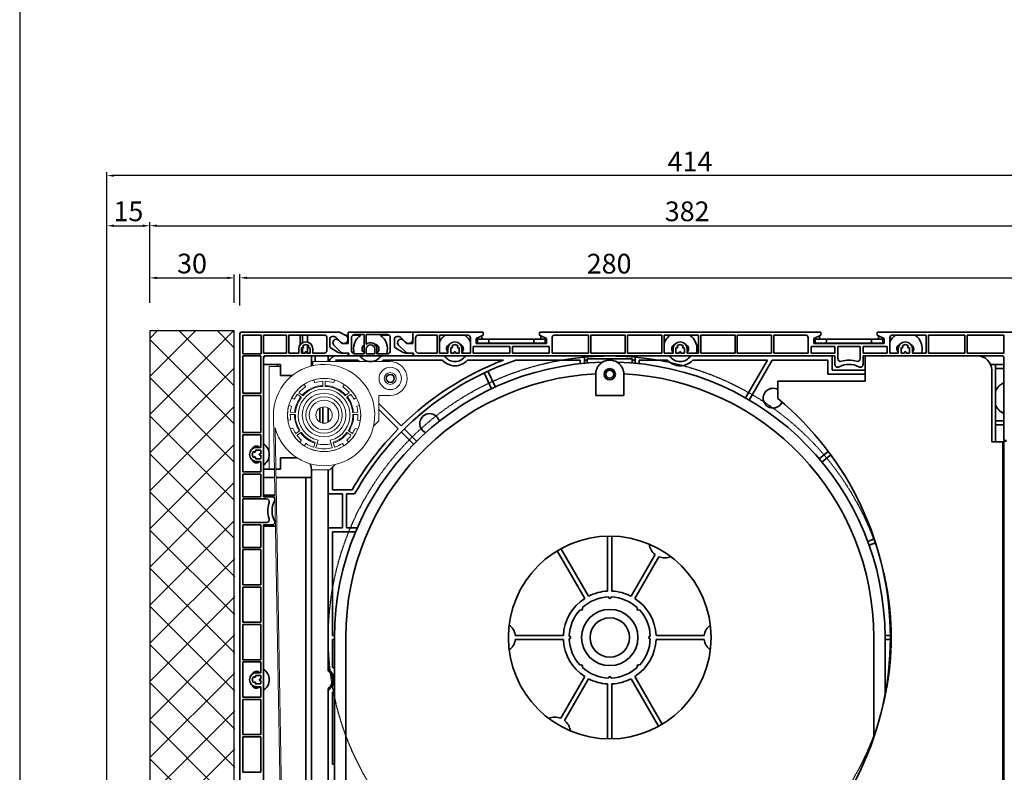
# Model space of a CAD drawing. Units: millimetres. Extents: x 20870 to 29380, y 14813 to 18478.
# Drawn here: x 24031 to 24380, y 15326 to 15593 of the extents above; entities that cross this region are included whole.
import ezdxf

# ---------------------------------------------------------------- set-up
doc = ezdxf.new("R2010")
doc.units = ezdxf.units.MM
doc.linetypes.add('DASHED_SPACE', pattern=[0.2067, 0.1654, -0.0413])
doc.layers.add('HATCH', color=7, linetype='Continuous')
doc.layers.add('Sichtbare Kanten', color=7, linetype='Continuous', lineweight=50)
doc.layers.add('Skizzierlinie', color=7, linetype='Continuous', lineweight=25)
doc.styles.get("Standard").update_dxf_attribs({"font": 'arial.ttf'})
doc.dimstyles.new('ISO-25', dxfattribs={"dimtxt": 7, "dimasz": 2.5, "dimexe": 1.25, "dimexo": 10, "dimtad": 1, "dimdec": 0, "dimtxsty": 'Standard', "dimcen": 2.5, "dimadec": 0, "dimazin": 0, "dimtfac": 1, "dimtdec": 0, "dimtmove": 0, "dimatfit": 3, "dimfxl": 1, "dimarcsym": 0})

# ---------------------------------------------------------------- blocks, each defined once
blk = doc.blocks.new('*D102')
at = {"color": 0, "lineweight": -2, "transparency": 16777216}
for p, q in [((5292.16, 68.83), (5292.16, 79.92)), ((5294.66, 78.67), (5569.46, 78.67)), ((5571.96, 68.83), (5571.96, 79.92))]:
    blk.add_line(p, q, dxfattribs=at)
at = {"color": 0, "transparency": 16777216}
for points in [[(5294.66, 79.08), (5294.66, 78.25), (5292.16, 78.67)], [(5569.46, 79.08), (5569.46, 78.25), (5571.96, 78.67)]]:
    blk.add_solid(points, dxfattribs=at)
at = {"layer": 'Defpoints', "color": 0, "transparency": 16777216}
for p in [(5571.96, 78.67), (5292.16, 58.83), (5571.96, 58.83)]:
    blk.add_point(p, dxfattribs=at)
at = {"color": 0, "transparency": 16777216, "insert": (5423.33, 82.79), "char_height": 7, "attachment_point": 5}
blk.add_mtext('280', dxfattribs=at)
blk = doc.blocks.new('A$C27741733')
blk.add_lwpolyline([(0, 0), (30, 0), (30, 255), (0, 255)], close=True)
at = {"layer": 'HATCH', "color": 9, "linetype": 'Continuous', "lineweight": 9}
for p, q in [((0, 225.27), (29.73, 255)), ((0, 238.8), (16.2, 255)), ((0, 252.34), (2.66, 255)), ((30, 221.95), (0, 251.95)), ((30, 235.48), (10.48, 255)), ((30, 249.02), (24.02, 255)), ((0, 211.73), (30, 241.73)), ((30, 208.41), (0, 238.41)), ((0, 198.19), (30, 228.19)), ((30, 194.87), (0, 224.87)), ((0, 184.66), (30, 214.66)), ((30, 181.34), (0, 211.34)), ((0, 171.12), (30, 201.12)), ((30.15, 167.65), (0, 197.8)), ((0, 157.59), (30, 187.59)), ((30.15, 154.12), (0, 184.26)), ((0, 144.05), (30.15, 174.2)), ((30.15, 140.58), (0, 170.73)), ((0, 130.51), (30.15, 160.66)), ((30.15, 127.04), (0, 157.19)), ((0, 116.98), (30.15, 147.12)), ((30.15, 113.51), (0, 143.65)), ((0, 103.44), (30.15, 133.59)), ((30.15, 99.97), (0, 130.12)), ((0, 89.9), (30.15, 120.05)), ((30, 86.58), (0, 116.58)), ((0, 76.37), (30.15, 106.51)), ((30, 73.05), (0, 103.05)), ((0, 62.83), (30, 92.83)), ((30, 59.51), (0, 89.51)), ((0, 49.29), (30, 79.29)), ((30, 45.97), (0, 75.97)), ((0, 35.76), (30, 65.76)), ((30, 32.44), (0, 62.44)), ((0, 22.22), (30, 52.22)), ((30, 18.9), (0, 48.9)), ((0, 8.69), (30, 38.69)), ((30, 5.36), (0, 35.36)), ((4.85, 0), (30, 25.15)), ((21.83, 0), (0, 21.83)), ((18.39, 0), (30, 11.61)), ((8.29, 0), (0, 8.29))]:
    blk.add_line(p, q, dxfattribs=at)
blk = doc.blocks.new('*D174')
at = {"color": 0, "lineweight": -2, "transparency": 16777216}
for p, q in [((24076.82, 15492.35), (24076.82, 15502.41)), ((24079.32, 15501.16), (24104.32, 15501.16)), ((24106.82, 15492.35), (24106.82, 15502.41))]:
    blk.add_line(p, q, dxfattribs=at)
at = {"color": 0, "transparency": 16777216}
for points in [[(24079.32, 15501.58), (24079.32, 15500.75), (24076.82, 15501.16)], [(24104.32, 15501.58), (24104.32, 15500.75), (24106.82, 15501.16)]]:
    blk.add_solid(points, dxfattribs=at)
at = {"layer": 'Defpoints', "color": 0, "transparency": 16777216}
for p in [(24106.82, 15501.16), (24076.82, 15482.35), (24106.82, 15482.35)]:
    blk.add_point(p, dxfattribs=at)
at = {"color": 0, "transparency": 16777216, "insert": (24091.82, 15505.36), "char_height": 7, "attachment_point": 5}
blk.add_mtext('30', dxfattribs=at)
blk = doc.blocks.new('*D175')
at = {"color": 0, "lineweight": -2, "transparency": 16777216}
for p, q in [((24061.6, 15237.65), (24061.6, 15520.94)), ((24064.1, 15519.69), (24074.32, 15519.69)), ((24076.82, 15492.35), (24076.82, 15520.94))]:
    blk.add_line(p, q, dxfattribs=at)
at = {"color": 0, "transparency": 16777216}
for points in [[(24064.1, 15520.11), (24064.1, 15519.27), (24061.6, 15519.69)], [(24074.32, 15520.11), (24074.32, 15519.27), (24076.82, 15519.69)]]:
    blk.add_solid(points, dxfattribs=at)
at = {"layer": 'Defpoints', "color": 0, "transparency": 16777216}
for p in [(24076.82, 15519.69), (24076.82, 15482.35), (24061.6, 15227.65)]:
    blk.add_point(p, dxfattribs=at)
at = {"color": 0, "transparency": 16777216, "insert": (24069.21, 15523.89), "char_height": 7, "attachment_point": 5}
blk.add_mtext('15', dxfattribs=at)
blk = doc.blocks.new('*D176')
at = {"color": 0, "lineweight": -2, "transparency": 16777216}
for p, q in [((24061.6, 15237.65), (24061.6, 15538.73)), ((24473.36, 15537.48), (24064.1, 15537.48)), ((24475.86, 15255.85), (24475.86, 15538.73))]:
    blk.add_line(p, q, dxfattribs=at)
at = {"color": 0, "transparency": 16777216}
for points in [[(24064.1, 15537.9), (24064.1, 15537.07), (24061.6, 15537.48)], [(24473.36, 15537.9), (24473.36, 15537.07), (24475.86, 15537.48)]]:
    blk.add_solid(points, dxfattribs=at)
at = {"layer": 'Defpoints', "color": 0, "transparency": 16777216}
for p in [(24061.6, 15537.48), (24475.86, 15245.85), (24061.6, 15227.65)]:
    blk.add_point(p, dxfattribs=at)
at = {"color": 0, "transparency": 16777216, "insert": (24268.73, 15541.62), "char_height": 7, "attachment_point": 5}
blk.add_mtext('414', dxfattribs=at)
blk = doc.blocks.new('*D246')
at = {"color": 0, "lineweight": -2, "transparency": 16777216}
for p, q in [((24076.82, 15492.35), (24076.82, 15520.95)), ((24079.32, 15519.7), (24456.14, 15519.7)), ((24458.64, 15491.9), (24458.64, 15520.95))]:
    blk.add_line(p, q, dxfattribs=at)
at = {"color": 0, "transparency": 16777216}
for points in [[(24079.32, 15520.12), (24079.32, 15519.28), (24076.82, 15519.7)], [(24456.14, 15520.12), (24456.14, 15519.28), (24458.64, 15519.7)]]:
    blk.add_solid(points, dxfattribs=at)
at = {"layer": 'Defpoints', "color": 0, "transparency": 16777216}
for p in [(24458.64, 15519.7), (24076.82, 15482.35), (24458.64, 15481.9)]:
    blk.add_point(p, dxfattribs=at)
at = {"color": 0, "transparency": 16777216, "insert": (24267.73, 15523.9), "char_height": 7, "attachment_point": 5}
blk.add_mtext('382', dxfattribs=at)
blk = doc.blocks.new('A$C096A33D1')
at = {"layer": 'Sichtbare Kanten', "linetype": 'Continuous', "lineweight": 35}
for p, q in [((0, 97.4), (0, 350.9)), ((0.5, 351.4), (35.4, 351.4)), ((1, 343.8), (1, 350.4)), ((1, 350.4), (7.6, 350.4)), ((7.6, 350.4), (7.6, 343.8)), ((8.4, 344), (8.4, 350.4)), ((8.4, 350.4), (16.6, 350.4)), ((16.6, 344), (16.6, 350.4)), ((17.4, 350.4), (29.9, 350.4)), ((17.4, 350.4), (17.4, 344)), ((21.4, 347), (21.4, 350.4)), ((22.2, 350.4), (22.2, 347.69)), ((24, 347.93), (24, 350.4)), ((32.9, 349.9), (33.47, 349.9)), ((37.61, 350.22), (35.4, 351.4)), ((37.27, 350.4), (38.4, 350.4)), ((38.4, 351.4), (61.4, 351.4)), ((38.4, 347.4), (38.4, 351.4)), ((40.1, 350.4), (42.94, 350.4)), ((44.1, 350.6), (40.7, 350.6)), ((44.1, 343.8), (44.1, 350.6)), ((44.9, 350.6), (44.9, 347.14)), ((52.4, 350.6), (44.9, 350.6)), ((49.86, 350.4), (53, 350.4)), ((56.47, 349.9), (55.9, 349.9)), ((61.4, 351.4), (86.4, 351.4)), ((61.4, 351.4), (61.4, 347.4)), ((61.4, 351.4), (61.4, 348.9)), ((63.4, 350.4), (70.1, 350.4)), ((70.1, 344), (70.1, 350.4)), ((70.9, 350.4), (80.9, 350.4)), ((70.9, 350.4), (70.9, 344)), ((83.9, 349.2), (86.4, 350.4)), ((85.9, 349), (85.9, 350.16)), ((86.4, 350.4), (86.4, 351.4)), ((106.4, 351.4), (206.4, 351.4)), ((106.4, 351.4), (106.4, 350.4)), ((106.4, 350.4), (108.9, 349.2)), ((106.9, 349), (106.9, 350.16)), ((111.9, 350.4), (123.9, 350.4)), ((123.9, 344), (123.9, 350.4)), ((124.7, 350.4), (136.9, 350.4)), ((124.7, 350.4), (124.7, 344)), ((136.9, 344), (136.9, 350.4)), ((137.7, 350.4), (149.9, 350.4)), ((137.7, 350.4), (137.7, 344)), ((149.9, 344), (149.9, 350.4)), ((150.7, 350.4), (162.9, 350.4)), ((150.7, 350.4), (150.7, 344)), ((162.9, 344), (162.9, 350.4)), ((163.7, 350.4), (175.9, 350.4)), ((163.7, 350.4), (163.7, 344)), ((175.9, 344), (175.9, 350.4)), ((176.7, 350.4), (188.9, 350.4)), ((176.7, 350.4), (176.7, 344)), ((188.9, 344), (188.9, 350.4)), ((189.7, 350.4), (200.9, 350.4)), ((189.7, 350.4), (189.7, 344)), ((203.9, 349.2), (206.4, 350.4)), ((205.9, 349), (205.9, 350.16)), ((206.4, 350.4), (206.4, 351.4)), ((226.4, 351.4), (279.3, 351.4)), ((226.4, 351.4), (226.4, 350.4)), ((226.4, 350.4), (228.9, 349.2)), ((226.9, 349), (226.9, 350.16)), ((231.9, 350.4), (243.8, 350.4)), ((243.8, 344), (243.8, 350.4)), ((244.6, 350.4), (257.6, 350.4)), ((244.6, 350.4), (244.6, 344)), ((257.6, 344), (257.6, 350.4)), ((258.4, 350.4), (271.4, 350.4)), ((258.4, 350.4), (258.4, 344)), ((271.4, 350.4), (271.4, 344)), ((22.24, 346.46), (22.44, 346.34)), ((24, 344), (24, 346.87)), ((24.36, 346.34), (24.56, 346.46)), ((30.9, 349.4), (30.9, 345)), ((31.9, 346.58), (31.9, 348.9)), ((35.77, 344.44), (33.35, 346.85)), ((34.2, 349.59), (35.81, 347.87)), ((35.05, 348.55), (36.2, 347.4)), ((36.2, 347.4), (38.4, 347.4)), ((39.7, 349.6), (39.7, 344.8)), ((53.4, 344.8), (53.4, 349.6)), ((54.9, 348.9), (54.9, 346.58)), ((56.35, 346.85), (58.77, 344.44)), ((58.81, 347.87), (57.2, 349.59)), ((59.2, 347.4), (58.05, 348.55)), ((61.4, 347.4), (59.2, 347.4)), ((62.4, 345), (62.4, 349.4)), ((75.24, 346.46), (75.44, 346.34)), ((77.36, 346.34), (77.56, 346.46)), ((81.9, 349.4), (81.9, 344)), ((82.9, 344), (82.9, 346.4)), ((82.9, 346.4), (95.9, 346.4)), ((83.9, 347.4), (83.9, 349.2)), ((108.9, 347.4), (83.9, 347.4)), ((84.4, 349), (84.4, 349.44)), ((88.4, 349), (84.4, 349)), ((84.4, 349), (84.4, 347.5)), ((84.4, 347.5), (88.4, 347.5)), ((88.4, 347.5), (88.4, 349)), ((88.4, 349), (104.4, 349)), ((104.4, 347.5), (88.4, 347.5)), ((95.9, 346.4), (95.9, 344)), ((96.9, 344), (96.9, 346.4)), ((96.9, 346.4), (109.9, 346.4)), ((108.4, 349), (104.4, 349)), ((104.4, 349), (104.4, 347.5)), ((104.4, 347.5), (108.4, 347.5)), ((108.4, 349.44), (108.4, 349)), ((108.4, 347.5), (108.4, 349)), ((108.9, 349.2), (108.9, 347.4)), ((109.9, 346.4), (109.9, 344)), ((110.9, 344), (110.9, 349.4)), ((155.24, 346.46), (155.44, 346.34)), ((157.36, 346.34), (157.56, 346.46)), ((201.9, 349.4), (201.9, 344)), ((202.9, 344), (202.9, 346.4)), ((202.9, 346.4), (211.4, 346.4)), ((203.9, 347.4), (203.9, 349.2)), ((228.9, 347.4), (203.9, 347.4)), ((204.4, 349), (204.4, 349.44)), ((208.4, 349), (204.4, 349)), ((204.4, 349), (204.4, 347.5)), ((204.4, 347.5), (208.4, 347.5)), ((208.4, 347.5), (208.4, 349)), ((208.4, 349), (224.4, 349)), ((224.4, 347.5), (208.4, 347.5)), ((211.4, 346.4), (211.4, 344)), ((212.4, 342.04), (212.4, 346.4)), ((212.4, 346.4), (220.4, 346.4)), ((220.4, 346.4), (220.4, 342.04)), ((221.4, 344), (221.4, 346.4)), ((221.4, 346.4), (229.9, 346.4)), ((228.4, 349), (224.4, 349)), ((224.4, 349), (224.4, 347.5)), ((224.4, 347.5), (228.4, 347.5)), ((228.4, 349.44), (228.4, 349)), ((228.4, 347.5), (228.4, 349)), ((228.9, 349.2), (228.9, 347.4)), ((229.9, 346.4), (229.9, 344)), ((230.9, 344), (230.9, 349.4)), ((235.24, 346.46), (235.44, 346.34)), ((237.36, 346.34), (237.56, 346.46)), ((7.6, 343.8), (1, 343.8)), ((1, 329.8), (1, 343)), ((1, 343), (7.4, 343)), ((7.4, 343), (7.4, 329.8)), ((16.6, 344), (8.4, 344)), ((8.9, 343), (38.4, 343)), ((20.9, 344), (17.4, 344)), ((20.9, 344), (20.9, 345.5)), ((21.9, 345.5), (21.9, 344)), ((23.15, 344), (21.9, 344)), ((22.19, 345.91), (21.99, 346.02)), ((22.2, 345.9), (22.2, 344)), ((23.15, 344), (23.15, 344.25)), ((23.65, 344.25), (23.65, 344)), ((24.9, 344), (23.65, 344)), ((24.81, 346.02), (24.61, 345.91)), ((24.9, 344), (24.9, 345.5)), ((25.4, 340), (25.4, 343)), ((25.9, 345.5), (25.9, 344)), ((29.9, 344), (25.9, 344)), ((26.7, 343), (26.7, 341)), ((31.4, 343), (31.4, 341)), ((34.94, 344.26), (32.4, 345.71)), ((38.4, 344), (35.93, 344)), ((38.7, 344), (36.83, 344)), ((38.4, 344), (38.4, 343)), ((38.4, 343), (38.7, 343)), ((38.7, 343), (38.7, 344)), ((61.4, 343), (38.7, 343)), ((40.7, 343.8), (44.1, 343.8)), ((44.9, 343.8), (44.9, 345.4)), ((47.9, 343.8), (44.9, 343.8)), ((47.9, 345.4), (47.9, 343.8)), ((48.7, 345.4), (48.7, 343.8)), ((48.7, 343.8), (52.4, 343.8)), ((55.4, 345.71), (57.94, 344.26)), ((58.93, 344), (61.4, 344)), ((59.83, 344), (61.7, 344)), ((61.4, 344), (61.4, 343)), ((61.4, 343), (61.7, 343)), ((61.7, 344), (61.7, 343)), ((61.7, 343), (211.4, 343)), ((70.1, 344), (63.4, 344)), ((73.9, 344), (70.9, 344)), ((73.9, 344), (73.9, 345.5)), ((74.9, 345.5), (74.9, 344)), ((76.15, 344), (74.9, 344)), ((75.19, 345.91), (74.99, 346.02)), ((76.15, 344), (76.15, 344.25)), ((76.65, 344.25), (76.65, 344)), ((77.9, 344), (76.65, 344)), ((77.81, 346.02), (77.61, 345.91)), ((77.9, 344), (77.9, 345.5)), ((78.9, 345.5), (78.9, 344)), ((81.9, 344), (78.9, 344)), ((95.9, 344), (82.9, 344)), ((109.9, 344), (96.9, 344)), ((123.9, 344), (110.9, 344)), ((122.4, 343), (122.4, 340.39)), ((136.9, 344), (124.7, 344)), ((149.9, 344), (137.7, 344)), ((140.4, 340.39), (140.4, 343)), ((153.9, 344), (150.7, 344)), ((153.9, 344), (153.9, 345.5)), ((154.9, 345.5), (154.9, 344)), ((156.15, 344), (154.9, 344)), ((155.19, 345.91), (154.99, 346.02)), ((156.15, 344), (156.15, 344.25)), ((156.65, 344.25), (156.65, 344)), ((157.9, 344), (156.65, 344)), ((157.81, 346.02), (157.61, 345.91)), ((157.9, 344), (157.9, 345.5)), ((158.9, 345.5), (158.9, 344)), ((162.9, 344), (158.9, 344)), ((175.9, 344), (163.7, 344)), ((188.9, 344), (176.7, 344)), ((201.9, 344), (189.7, 344)), ((211.4, 344), (202.9, 344)), ((210.4, 343), (210.4, 338)), ((211.4, 340), (211.4, 343)), ((229.9, 344), (221.4, 344)), ((221.4, 343), (270.9, 343)), ((221.4, 343), (221.4, 340)), ((222.1, 343), (262.1, 343)), ((222.1, 343), (222.1, 334)), ((233.9, 344), (230.9, 344)), ((233.9, 344), (233.9, 345.5)), ((234.9, 345.5), (234.9, 344)), ((236.15, 344), (234.9, 344)), ((235.19, 345.91), (234.99, 346.02)), ((236.15, 344), (236.15, 344.25)), ((236.65, 344.25), (236.65, 344)), ((237.9, 344), (236.65, 344)), ((237.81, 346.02), (237.61, 345.91)), ((237.9, 344), (237.9, 345.5)), ((238.9, 345.5), (238.9, 344)), ((243.8, 344), (238.9, 344)), ((257.6, 344), (244.6, 344)), ((271.4, 344), (258.4, 344)), ((8.4, 293), (8.4, 342.5)), ((8.4, 340), (14.4, 340)), ((13.4, 339.25), (13.4, 340)), ((14.4, 340), (14.4, 336)), ((25.9, 340), (25.4, 340)), ((34.46, 341), (33.96, 341.5)), ((33.96, 341.5), (41.93, 341.5)), ((50.87, 341.5), (71.93, 341.5)), ((80.87, 341.5), (93.61, 341.5)), ((98.03, 341.5), (120.9, 341.5)), ((120.9, 341.5), (120.9, 340.23)), ((122.4, 341.5), (123.4, 341.5)), ((123.4, 342), (139.4, 342)), ((123.4, 340.47), (123.4, 342)), ((139.4, 342), (139.4, 340.47)), ((139.4, 341.5), (140.4, 341.5)), ((141.9, 341.5), (151.93, 341.5)), ((141.9, 340.23), (141.9, 341.5)), ((160.87, 341.5), (187.4, 341.5)), ((187.4, 341.5), (179.65, 328.07)), ((180.95, 327.32), (189.14, 341.5)), ((189.14, 341.5), (208.9, 341.5)), ((208.9, 341.5), (208.9, 336.5)), ((268.4, 340), (266.68, 340)), ((268.4, 312.5), (268.4, 340)), ((268.4, 340), (271.4, 340)), ((271.4, 342.5), (271.4, 313)), ((14.4, 336), (18.59, 336)), ((89.39, 331.32), (86.77, 336.94)), ((88.13, 337.57), (90.75, 331.95)), ((126.4, 329), (126.4, 336.5)), ((136.4, 336.5), (136.4, 329)), ((208.9, 336.5), (222.1, 336.5)), ((210.4, 338), (222.1, 338)), ((267.1, 312.5), (267.1, 338)), ((271.4, 338.5), (268.4, 338.5)), ((191.1, 327.85), (191.1, 334)), ((222.1, 334), (191.1, 334)), ((1, 329.8), (7.4, 329.8)), ((1, 315.8), (1, 329)), ((7.4, 329), (1, 329)), ((7.4, 329), (7.4, 315.8)), ((136.4, 329), (126.4, 329)), ((57.33, 318.13), (49.4, 326.06)), ((28.4, 324.48), (28.4, 323)), ((28.4, 323), (28.4, 322)), ((28.4, 322), (28.4, 319.52)), ((29.4, 324.86), (29.4, 319.14)), ((31.4, 324.48), (31.4, 319.52)), ((49.4, 323.94), (56.27, 317.07)), ((268.4, 320), (271.4, 320)), ((271.4, 318.5), (268.4, 318.5)), ((1, 315.8), (7.4, 315.8)), ((1, 301.8), (1, 315)), ((7.4, 315), (1, 315)), ((7.4, 315), (7.4, 310.5)), ((61.72, 311.62), (57.33, 316.01)), ((58.39, 317.07), (62.78, 312.68)), ((271.1, 312.5), (267.1, 312.5)), ((271.1, 312.5), (271.1, 133)), ((272.4, 313), (271.4, 313)), ((271.4, 312.7), (272.4, 312.7)), ((271.4, 122), (271.4, 312.7)), ((5.06, 308.96), (4.94, 309.16)), ((5.38, 309.41), (5.49, 309.21)), ((5.9, 310.5), (7.4, 310.5)), ((7.4, 309.5), (5.9, 309.5)), ((7.15, 308.25), (7.4, 308.25)), ((7.4, 309.5), (7.4, 308.25)), ((209.02, 309.11), (205.83, 306.44)), ((206.8, 305.29), (209.91, 307.9)), ((4.94, 306.84), (5.06, 307.04)), ((5.49, 306.79), (5.38, 306.59)), ((5.9, 306.5), (7.4, 306.5)), ((7.4, 305.5), (5.9, 305.5)), ((7.4, 307.75), (7.15, 307.75)), ((7.4, 307.75), (7.4, 306.5)), ((7.4, 305.5), (7.4, 301.8)), ((14.4, 306.8), (14.4, 302.8)), ((20.26, 306.8), (14.4, 306.8)), ((7.4, 301.8), (1, 301.8)), ((1, 301), (7.4, 301)), ((1, 293), (1, 301)), ((7.4, 301), (7.4, 293)), ((12.24, 302.8), (8.4, 302.8)), ((14.4, 302.8), (12.74, 302.8)), ((25.4, 299.8), (25.4, 302.8)), ((31.4, 302.5), (31.4, 231.12)), ((32.9, 295.5), (32.9, 303.5)), ((8.4, 299.8), (12.3, 299.8)), ((12.8, 299.8), (23.4, 299.8)), ((23.4, 299.8), (25.4, 299.8)), ((23.4, 284.8), (23.4, 299.8)), ((25.4, 299.8), (25.4, 284.8)), ((36.4, 294), (31.4, 294)), ((39.89, 295.5), (32.9, 295.5)), ((36.4, 282), (36.4, 294)), ((37.9, 294), (40.76, 294)), ((37.9, 282), (37.9, 294)), ((7.4, 293), (1, 293)), ((1, 292.2), (9.43, 292.2)), ((1, 283.8), (1, 292.2)), ((8.4, 293.5), (12.41, 293.5)), ((8.4, 293), (11.4, 293)), ((271.1, 291.5), (271.4, 291.5)), ((271.4, 290), (271.1, 290)), ((9.43, 283.8), (1, 283.8)), ((23.4, 171.2), (23.4, 284.8)), ((25.4, 284.8), (25.4, 171.2)), ((1, 275), (1, 283)), ((1, 283), (7.4, 283)), ((7.4, 283), (7.4, 275)), ((8.4, 111.2), (8.4, 283)), ((11.4, 283), (8.4, 283)), ((12.61, 282.5), (8.4, 282.5)), ((31.4, 282), (36.4, 282)), ((32.9, 243.75), (32.9, 280.5)), ((32.9, 280.5), (41.08, 280.5)), ((41.71, 282), (37.9, 282)), ((130.65, 259.48), (130.65, 278.99)), ((132.15, 278.99), (132.15, 259.48)), ((225.38, 278), (223.04, 277.15)), ((223.56, 275.74), (225.85, 276.58)), ((7.4, 275), (1, 275)), ((1, 261.7), (1, 274.2)), ((1, 274.2), (7.4, 274.2)), ((7.4, 274.2), (7.4, 261.7)), ((122.51, 256.9), (112.75, 273.8)), ((114.05, 274.55), (123.81, 257.65)), ((138.99, 257.65), (147.53, 272.43)), ((148.83, 271.68), (140.29, 256.9)), ((271.1, 266), (271.4, 266)), ((271.4, 264.5), (271.1, 264.5)), ((1, 261.7), (7.4, 261.7)), ((1, 248.4), (1, 260.9)), ((7.4, 260.9), (1, 260.9)), ((7.4, 260.9), (7.4, 248.4)), ((1, 248.4), (7.4, 248.4)), ((1, 235.1), (1, 247.6)), ((7.4, 247.6), (1, 247.6)), ((7.4, 247.6), (7.4, 235.1)), ((33.6, 243.75), (32.9, 243.75)), ((32.9, 232.47), (32.9, 242.25)), ((32.9, 242.25), (33.6, 242.25)), ((33.6, 243), (33.6, 188.15)), ((37.6, 188.15), (37.6, 243)), ((97.85, 243.75), (114.92, 243.75)), ((114.92, 242.25), (97.85, 242.25)), ((147.88, 243.75), (164.95, 243.75)), ((164.95, 242.25), (147.88, 242.25)), ((225.2, 243), (225.2, 207.46)), ((231.1, 243.75), (229.2, 243.75)), ((229.2, 222.64), (229.2, 243)), ((229.2, 242.25), (231.1, 242.25)), ((1, 235.1), (7.4, 235.1)), ((1, 221.8), (1, 234.3)), ((7.4, 234.3), (1, 234.3)), ((7.4, 234.3), (7.4, 230.5)), ((271.1, 231.5), (271.4, 231.5)), ((5.06, 228.96), (4.94, 229.16)), ((5.38, 229.41), (5.49, 229.21)), ((5.9, 230.5), (7.4, 230.5)), ((7.4, 229.5), (5.9, 229.5)), ((7.15, 228.25), (7.4, 228.25)), ((7.4, 227.75), (7.15, 227.75)), ((7.4, 229.5), (7.4, 228.25)), ((7.4, 227.75), (7.4, 226.5)), ((113.97, 214.32), (122.51, 229.1)), ((123.81, 228.35), (115.27, 213.57)), ((148.75, 211.45), (138.99, 228.35)), ((140.29, 229.1), (150.05, 212.2)), ((271.4, 230), (271.1, 230)), ((4.94, 226.84), (5.06, 227.04)), ((5.49, 226.79), (5.38, 226.59)), ((5.9, 226.5), (7.4, 226.5)), ((7.4, 225.5), (5.9, 225.5)), ((7.4, 225.5), (7.4, 221.8)), ((31.4, 224.88), (31.4, 151.12)), ((130.65, 207.01), (130.65, 226.52)), ((132.15, 226.52), (132.15, 207.01)), ((1, 221.8), (7.4, 221.8)), ((1, 208.5), (1, 221)), ((7.4, 221), (1, 221)), ((7.4, 221), (7.4, 208.5)), ((32.9, 198), (32.9, 223.53)), ((1, 208.5), (7.4, 208.5)), ((1, 195.2), (1, 207.7)), ((7.4, 207.7), (1, 207.7)), ((7.4, 207.7), (7.4, 195.2)), ((271.1, 206), (271.4, 206)), ((271.4, 204.5), (271.1, 204.5)), ((33.6, 198), (32.9, 198)), ((1, 195.2), (7.4, 195.2))]:
    blk.add_line(p, q, dxfattribs=at)
at = {"layer": 'Sichtbare Kanten', "linetype": 'Continuous', "lineweight": 18}
for p, q in [((25.9, 341), (53.4, 341)), ((25.9, 339.55), (25.9, 341)), ((10.4, 302.8), (10.4, 339.25)), ((10.4, 339.25), (14.4, 339.25)), ((23.28, 332.13), (22.84, 332.8)), ((26.26, 334.38), (26.48, 333.61)), ((29.5, 332.29), (29.5, 333.89)), ((30.3, 333.89), (30.3, 332.29)), ((33.4, 333.58), (33.63, 334.35)), ((37.04, 332.74), (36.6, 332.08)), ((21.76, 328.31), (20.54, 329.34)), ((21.05, 329.95), (22.28, 328.92)), ((37.52, 328.92), (38.75, 329.95)), ((39.26, 329.34), (38.04, 328.31)), ((53.4, 329), (49.4, 329)), ((49.4, 329), (49.4, 320)), ((18.21, 325.13), (17.44, 325.34)), ((18.51, 328.05), (19.22, 327.68)), ((40.58, 327.68), (41.29, 328.06)), ((42.36, 325.35), (41.59, 325.13)), ((19.61, 322.14), (18.01, 322.22)), ((18.05, 323.02), (19.65, 322.94)), ((40.15, 322.94), (41.75, 323.02)), ((41.79, 322.22), (40.19, 322.14)), ((15.8, 105.16), (11.9, 321.68)), ((17.13, 320.19), (17.92, 320.31)), ((41.87, 320.21), (42.66, 320.09)), ((49.4, 320), (47.46, 318.06)), ((12.48, 317.47), (16.3, 105.17)), ((18.72, 317.37), (17.98, 317.07)), ((19.93, 315.51), (21.24, 316.43)), ((21.7, 315.77), (20.39, 314.85)), ((39.41, 314.85), (38.1, 315.77)), ((38.56, 316.43), (39.87, 315.51)), ((41.78, 316.97), (41.04, 317.28)), ((21.24, 312.44), (21.85, 313.1)), ((23.36, 311.82), (22.93, 311.15)), ((26.24, 310.68), (26.68, 312.22)), ((27.75, 313.05), (27.01, 310.46)), ((32.79, 310.46), (32.05, 313.05)), ((33.12, 312.22), (33.56, 310.68)), ((36.89, 311.16), (36.41, 311.92)), ((38.04, 313.05), (38.58, 312.46)), ((33.84, 304.44), (31.9, 302.5)), ((31.9, 302.5), (25.4, 302.5))]:
    blk.add_line(p, q, dxfattribs=at)
at = {"layer": 'Sichtbare Kanten', "linetype": 'Continuous', "lineweight": 35}
for points in [[(126.4, 336.67), (126.41, 336.87), (126.43, 337.07), (126.46, 337.27), (126.5, 337.47), (126.54, 337.67), (126.59, 337.87), (126.65, 338.07), (126.72, 338.27), (126.8, 338.46), (126.89, 338.65), (126.98, 338.83), (127.08, 339.02), (127.19, 339.19), (127.3, 339.36), (127.42, 339.53), (127.55, 339.69), (127.68, 339.84), (127.82, 339.99), (127.96, 340.13), (128.11, 340.27), (128.27, 340.4), (128.44, 340.53), (128.61, 340.65), (128.79, 340.77)], [(134.01, 340.77), (134.19, 340.65), (134.36, 340.53), (134.53, 340.4), (134.69, 340.27), (134.84, 340.13), (134.98, 339.99), (135.12, 339.84), (135.25, 339.69), (135.38, 339.53), (135.5, 339.36), (135.61, 339.19), (135.72, 339.02), (135.82, 338.83), (135.91, 338.65), (136, 338.46), (136.08, 338.27), (136.15, 338.07), (136.21, 337.87), (136.26, 337.67), (136.3, 337.47), (136.34, 337.27), (136.37, 337.07), (136.39, 336.87), (136.4, 336.67)]]:
    blk.add_lwpolyline(points, dxfattribs=at)
at = {"layer": 'Sichtbare Kanten', "linetype": 'Continuous', "lineweight": 18}
for centre, radius in [((53.4, 335), 3.95), ((53.4, 335), 2.1), ((29.9, 322), 13), ((29.9, 322), 7.75), ((29.9, 322), 6.45), ((29.9, 322), 5.25), ((29.9, 322), 2.9)]:
    blk.add_circle(centre, radius, dxfattribs=at)
at = {"layer": 'Sichtbare Kanten', "linetype": 'Continuous', "lineweight": 35}
for centre, radius in [((53.4, 335), 1.4), ((131.4, 336.5), 2), ((131.4, 336.5), 1.4), ((131.4, 243), 36), ((131.4, 243), 10), ((131.4, 243), 7)]:
    blk.add_circle(centre, radius, dxfattribs=at)
for centre, radius, start, end in [((0.5, 350.9), 0.5, 90, 180), ((29.9, 349.4), 1, 0, 90), ((32.9, 348.9), 1, 90, 180), ((33.47, 348.9), 1, 43.2486, 90), ((36.9, 348.9), 1.5, 223.2486, 61.9275), ((40.7, 349.6), 1, 90, 180), ((46.4, 345.5), 6, 125.2475, 196.4444), ((46.4, 345.5), 6, 343.5408, 54.7525), ((52.4, 349.6), 1, 0, 90), ((55.9, 348.9), 1, 90, 180), ((56.47, 348.9), 1, 43.2486, 90), ((63.4, 349.4), 1, 90, 180), ((76.4, 345.5), 6, 125.2475, 156.4435), ((76.4, 345.5), 6, 23.5565, 54.7525), ((80.9, 349.4), 1, 0, 90), ((111.9, 349.4), 1, 90, 180), ((156.4, 345.5), 6, 125.2475, 161.8051), ((156.4, 345.5), 6, 345.5225, 54.7525), ((200.9, 349.4), 1, 0, 90), ((236.4, 345.5), 6, 125.2475, 156.4435), ((231.9, 349.4), 1, 90, 180), ((236.4, 345.5), 6, 345.5225, 54.7525), ((23.4, 345.5), 2.5, 0, 180), ((22.32, 346.13), 0.25, 240, 60), ((23.4, 345.5), 1.5, 39.5941, 140.4059), ((24.48, 346.13), 0.25, 120, 300), ((32.9, 346.58), 1, 180, 240.2551), ((34.2, 347.7), 1.2, 45.0733, 225.0733), ((45.1, 345.5), 1.7, 126.0319, 233.9681), ((46.4, 345.4), 2.3, 0, 130.7057), ((45.1, 345.5), 1.7, 94.6866, 96.7563), ((46.4, 345.4), 1.5, 0, 180), ((47.7, 345.5), 1.7, 306.0319, 85.3134), ((55.9, 346.58), 1, 180, 240.2551), ((57.2, 347.7), 1.2, 45.0733, 225.0733), ((59.9, 348.9), 1.5, 223.2486, 0), ((75.1, 345.5), 1.7, 112.1992, 225.0991), ((76.4, 345.5), 2.5, 0, 180), ((75.32, 346.13), 0.25, 240, 60), ((76.4, 345.5), 1.5, 39.5941, 140.4059), ((77.48, 346.13), 0.25, 120, 300), ((77.7, 345.5), 1.7, 314.9009, 67.8008), ((155.1, 345.5), 1.7, 112.1992, 225.0991), ((156.4, 345.5), 2.5, 0, 180), ((155.32, 346.13), 0.25, 240, 60), ((156.4, 345.5), 1.5, 39.5941, 140.4059), ((157.48, 346.13), 0.25, 120, 300), ((157.7, 345.5), 1.7, 314.9009, 67.8008), ((235.1, 345.5), 1.7, 112.1992, 225.0991), ((236.4, 345.5), 2.5, 0, 180), ((235.32, 346.13), 0.25, 240, 60), ((236.4, 345.5), 1.5, 39.5941, 140.4059), ((237.48, 346.13), 0.25, 120, 300), ((237.7, 345.5), 1.7, 314.9009, 67.8008), ((8.9, 342.5), 0.5, 90, 180), ((9.4, 342), 1, 90, 180), ((23.4, 345.5), 1.5, 159.5941, 180), ((23.4, 344.25), 0.25, 0, 180), ((23.4, 345.5), 1.5, 0, 20.4059), ((29.9, 345), 1, 270, 0), ((34.4, 340), 3, 90, 160.5288), ((35.93, 346), 2, 240.2551, 270), ((36.83, 345.5), 1.5, 225.0733, 270), ((40.7, 344.8), 1, 180, 270), ((46.4, 345.5), 4.5, 213.749, 326.251), ((45.1, 345.5), 1.7, 263.2437, 270), ((47.7, 345.5), 1.7, 270, 276.7563), ((52.4, 344.8), 1, 270, 0), ((58.93, 346), 2, 240.2551, 270), ((59.83, 345.5), 1.5, 225.0733, 270), ((63.4, 345), 1, 180, 270), ((76.4, 345.5), 4.5, 213.749, 326.251), ((76.4, 345.5), 1.5, 159.5941, 180), ((76.4, 344.25), 0.25, 0, 180), ((76.4, 345.5), 1.5, 0, 20.4059), ((156.4, 345.5), 4.5, 213.749, 326.251), ((156.4, 345.5), 1.5, 159.5941, 180), ((156.4, 344.25), 0.25, 0, 180), ((156.4, 345.5), 1.5, 0, 20.4059), ((236.4, 345.5), 1.5, 159.5941, 180), ((236.4, 344.25), 0.25, 0, 180), ((236.4, 345.5), 1.5, 0, 20.4059), ((262.1, 338), 5, 0, 90), ((270.9, 342.5), 0.5, 0, 90), ((21.4, 340), 4, 351.6244, 0), ((131.4, 243), 97.8, 91.5288, 180), ((131.4, 243), 104, 108.717, 150.6341), ((46.4, 345.5), 6, 221.8103, 228.5904), ((46.4, 345.5), 6, 311.4096, 318.1897), ((131.4, 243), 105.5, 110.989, 134.5927), ((76.4, 345.5), 6, 221.8103, 318.1897), ((131.4, 336.5), 5, 58.5436, 121.4564), ((131.4, 243), 97.8, 0, 88.4712), ((156.4, 345.5), 6, 221.8103, 318.1897), ((212.4, 340), 1, 180, 298.0725), ((213.4, 342.04), 1, 180, 287.4576), ((216.4, 332.5), 7.5, 61.9275, 118.0725), ((216.4, 332.5), 9, 72.5424, 107.4576), ((219.4, 342.04), 1, 252.5424, 0), ((220.4, 340), 1, 241.9275, 0), ((131.4, 243), 93.8, 93.0539, 180), ((131.4, 336.5), 5, 178.0884, 180), ((131.4, 336.5), 5, 0, 1.9116), ((131.4, 243), 93.8, 0, 86.9461), ((273.9, 328), 6, 114.6243, 156.4435), ((189.4, 328), 3.5, 60.9407, 336.241), ((121.1, 243), 110, 309.5212, 50.4788), ((273.9, 328), 6, 203.5565, 245.3757), ((67.4, 319), 3.5, 12.7623, 247.4395), ((131.4, 243), 105.5, 135.4073, 150.1567), ((5.9, 308), 4.5, 303.749, 56.251), ((5.9, 308), 2.5, 90, 270), ((5.9, 309.3), 1.7, 44.9009, 157.8008), ((5.9, 308), 1.5, 129.5941, 230.4059), ((5.27, 309.08), 0.25, 210, 30), ((5.9, 308), 1.5, 90, 110.4059), ((7.15, 308), 0.25, 90, 270), ((5.9, 306.7), 1.7, 202.1992, 315.0991), ((5.27, 306.92), 0.25, 330, 150), ((5.9, 308), 1.5, 249.5941, 270), ((21.4, 302.8), 4, 0, 28.4101), ((9.43, 291.2), 1, 341.3371, 90), ((18.9, 288), 9, 161.3371, 198.6629), ((11.4, 292), 1, 331.9275, 90), ((18.9, 288), 7.5, 151.9275, 208.0725), ((9.43, 284.8), 1, 270, 18.6629), ((11.4, 284), 1, 270, 28.0725), ((273.9, 278), 6, 114.6243, 117.8181), ((150.9, 276.77), 5.5, 186.5118, 232.1625), ((150.9, 276.77), 5.5, 247.8375, 293.4882), ((273.9, 278), 6, 242.1819, 245.3757), ((131.4, 243), 16.5, 92.6053, 117.3947), ((131.4, 243), 16.5, 62.6053, 87.3947), ((131.4, 243), 16.5, 122.6053, 177.3947), ((131.4, 243), 14.4, 91.9895, 133.0105), ((131.4, 257.4), 0.5, 180.9948, 359.0052), ((131.4, 243), 14.4, 46.9895, 88.0105), ((131.4, 243), 16.5, 2.6053, 57.3947), ((131.4, 243), 14.4, 136.9895, 178.0105), ((121.22, 253.18), 0.5, 225.9948, 44.0052), ((141.58, 253.18), 0.5, 135.9948, 314.0052), ((131.4, 243), 14.4, 1.9895, 43.0105), ((92.4, 243), 5.5, 7.8375, 53.4882), ((170.4, 243), 5.5, 126.5118, 172.1625), ((92.4, 243), 5.5, 306.5118, 352.1625), ((131.4, 243), 16.5, 182.6053, 237.3947), ((117, 243), 0.5, 270.9948, 89.0052), ((131.4, 243), 14.4, 181.9895, 223.0105), ((131.4, 243), 16.5, 302.6053, 357.3947), ((131.4, 243), 14.4, 316.9895, 358.0105), ((145.8, 243), 0.5, 90.9948, 269.0052), ((170.4, 243), 5.5, 187.8375, 233.4882), ((5.9, 229.3), 1.7, 44.9009, 157.8008), ((5.9, 228), 4.5, 303.749, 56.251), ((28.9, 228), 4.5, 303.749, 56.251), ((28.9, 228), 4, 308.6822, 51.3178), ((28.9, 228), 6, 38.4332, 48.1897), ((121.22, 232.82), 0.5, 315.9948, 134.0052), ((131.4, 243), 14.4, 226.9895, 268.0105), ((131.4, 243), 14.4, 271.9895, 313.0105), ((141.58, 232.82), 0.5, 45.9948, 224.0052), ((5.9, 228), 2.5, 90, 270), ((5.9, 228), 1.5, 129.5941, 230.4059), ((5.27, 229.08), 0.25, 210, 30), ((5.9, 228), 1.5, 90, 110.4059), ((7.15, 228), 0.25, 90, 270), ((131.4, 243), 16.5, 242.6053, 267.3947), ((131.4, 228.6), 0.5, 0.9948, 179.0052), ((131.4, 243), 16.5, 272.6053, 297.3947), ((5.9, 226.7), 1.7, 202.1992, 315.0991), ((5.27, 226.92), 0.25, 330, 150), ((5.9, 228), 1.5, 249.5941, 270), ((28.9, 228), 6, 311.8103, 321.5668), ((273.9, 218), 6, 114.6243, 117.8181), ((111.9, 209.23), 5.5, 67.8375, 113.4882), ((111.9, 209.23), 5.5, 6.5118, 52.1625), ((273.9, 218), 6, 242.1819, 245.3757)]:
    blk.add_arc(centre, radius, start, end, dxfattribs=at)
at = {"layer": 'Sichtbare Kanten', "linetype": 'Continuous', "lineweight": 18}
for centre, radius, start, end in [((29.9, 322), 18, 194.5665, 181.0303), ((53.4, 335), 6, 270, 90), ((29.9, 322), 13, 123.6221, 151.5924), ((29.9, 322), 10.5, 92.1832, 137.8168), ((22.76, 332.74), 0.1, 33.1779, 123.6221), ((26.36, 334.4), 0.1, 105.9499, 196.3941), ((29.9, 322), 13, 73.6221, 105.9499), ((26.58, 333.64), 0.1, 196.3941, 285.9205), ((29.9, 322), 12, 92.4081, 105.9205), ((29.4, 333.89), 0.1, 0, 92.4081), ((30.4, 333.89), 0.1, 87.5919, 180), ((29.9, 322), 10.5, 42.1832, 87.8168), ((29.9, 322), 12, 73.6514, 87.5919), ((33.31, 333.61), 0.1, 253.6514, 343.1779), ((33.54, 334.38), 0.1, 343.1779, 73.6221), ((37.12, 332.69), 0.1, 55.9499, 146.3941), ((29.9, 322), 13, 28.4462, 55.9499), ((29.9, 322), 12, 142.4081, 151.529), ((20.47, 329.26), 0.1, 50, 142.4081), ((29.9, 322), 9.2, 283.5081, 256.4919), ((21.11, 330.03), 0.1, 137.5919, 230), ((29.9, 322), 12, 123.6514, 137.5919), ((22.34, 329), 0.1, 230, 317.2176), ((29.9, 322), 10.2, 92.7824, 137.2176), ((23.19, 332.07), 0.1, 303.6514, 33.1779), ((29.4, 332.29), 0.1, 272.7824, 0), ((30.4, 332.29), 0.1, 180, 267.2176), ((29.9, 322), 10.2, 42.7824, 87.2176), ((36.68, 332.02), 0.1, 146.3941, 235.9205), ((29.9, 322), 12, 42.4081, 55.9205), ((37.46, 329), 0.1, 222.7824, 310), ((38.69, 330.03), 0.1, 310, 42.4081), ((39.33, 329.26), 0.1, 37.5919, 130), ((29.9, 322), 12, 28.4756, 37.5919), ((17.41, 325.24), 0.1, 75.0018, 165.4462), ((18.55, 328.14), 0.1, 151.5924, 242.5522), ((19.26, 327.77), 0.1, 242.5522, 331.529), ((29.9, 322), 10.5, 142.1832, 174.8168), ((29.9, 322), 10.2, 142.7824, 174.2176), ((21.7, 328.23), 0.1, 322.7824, 50), ((38.1, 328.23), 0.1, 130, 217.2176), ((29.9, 322), 10.2, 5.7824, 37.2176), ((29.9, 322), 10.5, 5.1832, 37.8168), ((40.54, 327.77), 0.1, 208.4756, 298.0018), ((41.24, 328.14), 0.1, 298.0018, 28.4462), ((42.38, 325.25), 0.1, 14.5924, 105.5522), ((29.9, 322), 13, 165.4462, 187.602), ((18, 322.12), 0.1, 87, 179.4081), ((29.9, 322), 12, 179.4081, 187.5726), ((29.9, 322), 12, 165.4756, 174.5919), ((18.05, 323.12), 0.1, 174.5919, 267), ((18.19, 325.03), 0.1, 345.4756, 75.0018), ((29.9, 322), 10.5, 179.1832, 212.8168), ((19.6, 322.04), 0.1, 359.7824, 87), ((19.65, 323.04), 0.1, 267, 354.2176), ((29.9, 322), 10.2, 179.7824, 212.2176), ((29.9, 322), 10.2, 327.7824, 0.2176), ((29.9, 322), 10.5, 327.1832, 0.8168), ((40.15, 323.04), 0.1, 185.7824, 273), ((40.2, 322.04), 0.1, 93, 180.2176), ((41.61, 325.04), 0.1, 105.5522, 194.529), ((29.9, 322), 12, 5.4081, 14.529), ((41.75, 323.12), 0.1, 273, 5.4081), ((29.9, 322), 12, 351.9575, 0.5919), ((41.8, 322.12), 0.1, 0.5919, 93), ((29.9, 322), 13, 351.9282, 14.5924), ((17.11, 320.29), 0.1, 187.602, 278.0461), ((17.91, 320.41), 0.1, 278.0461, 7.5726), ((41.88, 320.31), 0.1, 171.9575, 261.4841), ((42.67, 320.19), 0.1, 261.4841, 351.9282), ((18.02, 316.97), 0.1, 112.4841, 202.9282), ((29.9, 322), 13, 202.9282, 227.3867), ((18.76, 317.28), 0.1, 22.9575, 112.4841), ((29.9, 322), 12, 202.9575, 212.5919), ((19.87, 315.59), 0.1, 212.5919, 305), ((20.45, 314.77), 0.1, 125, 217.4081), ((21.19, 316.51), 0.1, 305, 32.2176), ((29.9, 322), 10.5, 217.1832, 251.8168), ((21.76, 315.69), 0.1, 37.7824, 125), ((29.9, 322), 10.2, 217.7824, 251.2176), ((29.9, 322), 10.2, 288.7824, 322.2176), ((29.9, 322), 10.5, 288.1832, 322.8168), ((38.04, 315.69), 0.1, 55, 142.2176), ((38.61, 316.51), 0.1, 147.7824, 235), ((29.9, 322), 13, 312.7231, 336.602), ((39.35, 314.77), 0.1, 322.5919, 55), ((39.93, 315.59), 0.1, 235, 327.4081), ((29.9, 322), 12, 327.4081, 336.5726), ((41, 317.19), 0.1, 67.0461, 156.5726), ((41.74, 316.88), 0.1, 336.602, 67.0461), ((29.9, 322), 12, 217.4081, 227.8747), ((21.17, 312.51), 0.1, 227.3867, 317.2464), ((23.44, 311.77), 0.1, 57.7524, 147.2794), ((29.9, 322), 12, 237.7524, 251.5919), ((26.58, 312.25), 0.1, 344, 71.2176), ((29.9, 322), 10.5, 256.1832, 283.8168), ((33.22, 312.25), 0.1, 108.7824, 196), ((29.9, 322), 12, 288.4081, 302.8747), ((38.11, 313.12), 0.1, 132.7524, 222.2794), ((29.9, 322), 12, 312.7524, 322.5919), ((38.65, 312.52), 0.1, 222.2794, 312.7231), ((23.01, 311.09), 0.1, 147.2794, 237.7231), ((29.9, 322), 13, 237.7231, 302.3867), ((26.14, 310.71), 0.1, 251.5919, 344), ((27.1, 310.43), 0.1, 164, 256.4081), ((29.9, 322), 12, 256.4081, 283.5919), ((32.7, 310.43), 0.1, 283.5919, 16), ((33.66, 310.71), 0.1, 196, 288.4081), ((36.81, 311.11), 0.1, 302.3867, 32.2464)]:
    blk.add_arc(centre, radius, start, end, dxfattribs=at)
at = {"layer": 'Skizzierlinie', "linetype": 'DASHED_SPACE', "lineweight": 25}
blk.add_circle((131.4, 243), 100, dxfattribs=at)
dim = blk.add_linear_dim(base=(279.8, 370.73), p1=(0, 350.9), p2=(279.8, 350.9), dimstyle='ISO-25')
dim.commit()
dim.dimension.update_dxf_attribs({"geometry": '*D102', "text_midpoint": (131.17, 370.73), "dimtype": 128, "insert": (-5292.16, 292.07)})

msp = doc.modelspace()

# ---------------------------------------------------------------- linework, layer by layer
at = {"color": 7}
msp.add_lwpolyline([(24030.59, 14812.86), (25080.59, 14812.86), (25080.59, 16372.86), (24030.59, 16372.86)], close=True, dxfattribs=at)

# ---------------------------------------------------------------- block references
for name, p in [('A$C096A33D1', (24108.83, 15130.45)), ('A$C27741733', (24076.82, 15227.35))]:
    msp.add_blockref(name, p)

# ---------------------------------------------------------------- dimensions: what is measured, and where the dimension line sits
for base, p1, p2, picture, middle in [((24061.6, 15537.48), (24475.86, 15245.85), (24061.6, 15227.65), '*D176', (24268.73, 15541.62)), ((24076.82, 15519.69), (24061.6, 15227.65), (24076.82, 15482.35), '*D175', (24069.21, 15523.89)), ((24458.64, 15519.7), (24076.82, 15482.35), (24458.64, 15481.9), '*D246', (24267.73, 15523.9)), ((24106.82, 15501.16), (24076.82, 15482.35), (24106.82, 15482.35), '*D174', (24091.82, 15505.36))]:
    dim = msp.add_linear_dim(base=base, p1=p1, p2=p2, dimstyle='ISO-25')
    dim.commit()
    dim.dimension.update_dxf_attribs({"geometry": picture, "text_midpoint": middle})

doc.saveas('drawing.dxf')
